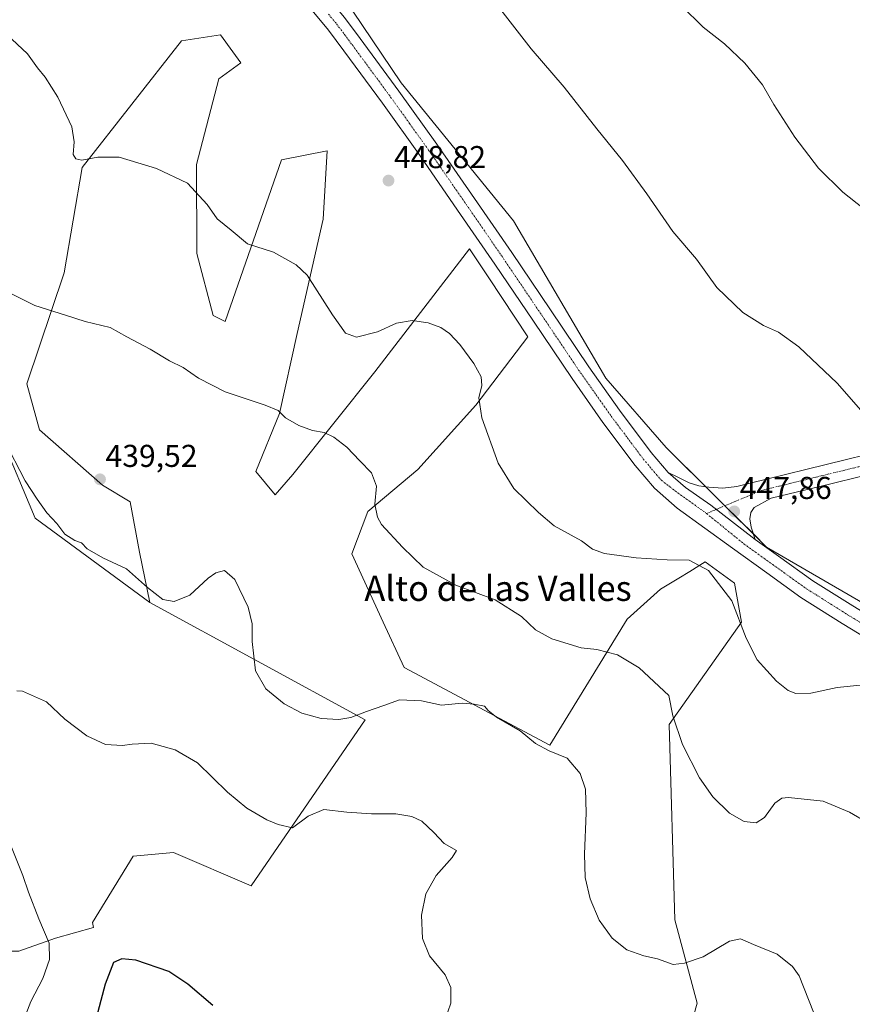
# Model space of a CAD drawing. Units: metres. Extents: x 587439 to 590905, y 4691967 to 4694324.
# Drawn here: x 589488 to 589752, y 4692942 to 4693254 of the extents above; entities that cross this region are included whole.
import ezdxf
from ezdxf.enums import TextEntityAlignment as Align

# ---------------------------------------------------------------- set-up
doc = ezdxf.new("R2010")
doc.units = ezdxf.units.M
doc.header["$MEASUREMENT"] = 0
doc.linetypes.add('TRAZO_Y_PUNTO', pattern=[1, 0.5, -0.25, 0, -0.25])
for name, color, linetype, lineweight in [('Carátula', 7, 'Continuous', 5), ('Cultivos herbáceos CxS', 92, 'Continuous', 0), ('Cultivos leñosos', 92, 'Continuous', 0), ('Cultivos leñosos CxS', 92, 'Continuous', 0), ('Curva de nivel maestra', 36, 'Continuous', 30), ('Curva de nivel normal', 36, 'Continuous', 0), ('Matorral', 135, 'Continuous', 0), ('Matorral CxS', 135, 'Continuous', 0), ('Pista no pavimentada', 254, 'Continuous', 13), ('Pista no pavimentada Cxs', 254, 'Continuous', 0), ('Pista pavimentada eje', 135, 'TRAZO_Y_PUNTO', 0), ('Punto de cota en terreno', 7, 'Continuous', 0), ('Rótulo de punto de cota en terreno', 19, 'Continuous', 0), ('Texto cartográfico', 19, 'Continuous', 0)]:
    doc.layers.add(name, color=color, linetype=linetype, lineweight=lineweight)
doc.styles.add('Arial', font='txt', dxfattribs={"height": 0.2})

# ---------------------------------------------------------------- blocks, each defined once
blk = doc.blocks.new('*U163')
at = {"layer": 'Matorral CxS', "color": 135, "linetype": 'Continuous', "lineweight": 0}
for points in [[(589587.58, 4693265.59, 448.23), (589608.98, 4693233.73, 448.21), (589644.62, 4693189.96, 447.53), (589673.93, 4693140.05, 447.76), (589693.02, 4693118.1, 447.79), (589724.82, 4693086.55, 447.68), (589756, 4693068.45, 447.84), (589787.06, 4693084.75, 447.51), (589803.56, 4693089.23, 444.95), (589821.84, 4693074.18, 444.12), (589852.37, 4693050.31, 443.32), (589872.41, 4693032.17, 442.86), (589889.42, 4693015.69, 442.9), (589907.72, 4693043.63, 439.19), (589880.41, 4693084.28, 438.85), (589857.15, 4693112.37, 438.38), (589828.85, 4693151.52, 438.27), (589812.29, 4693176.27, 438.02), (589804.67, 4693204.97, 435.41), (589775.08, 4693234.56, 435.95), (589735.96, 4693292.8, 436.11)], [(589696.31, 4692918.69, 432.39), (589702.84, 4692941.95, 433.7), (589695.81, 4692968.35, 436.18), (589693.97, 4693030.27, 439.66), (589716.87, 4693062.72, 444.81), (589714.68, 4693075.1, 445.56), (589705.42, 4693081.82, 445.04), (589700.47, 4693078.81, 444.31), (589697.06, 4693076.73, 443.86), (589691.18, 4693073.15, 443.16), (589680.61, 4693063.68, 441.55), (589656.13, 4693023.77, 435.15), (589610, 4693048.4, 436.05), (589603.32, 4693062.73, 437.31), (589593.37, 4693084.42, 438.15), (589598.42, 4693097.77, 439.46), (589614.28, 4693111.14, 441.77), (589632.66, 4693131.5, 444.57), (589649.13, 4693153.12, 447.07), (589636.76, 4693171.82, 446.79), (589630.66, 4693181.04, 447.35), (589600.64, 4693142.12, 442.83), (589574.69, 4693109.5, 438.41), (589569.07, 4693103.09, 437.72), (589562.95, 4693110.44, 438.09), (589570.43, 4693128.85, 439.92), (589576.1, 4693154.27, 442.87), (589584.29, 4693190.49, 447.03), (589585.52, 4693212.09, 448.96), (589571.09, 4693209.24, 448.12), (589553.23, 4693158.04, 441.69), (589549.42, 4693159.94, 441.59), (589544.3, 4693179.62, 443.07), (589544.16, 4693207.84, 445.57), (589551.19, 4693234.9, 447.86), (589558.17, 4693239.99, 448.72), (589555.63, 4693243.54, 448.77), (589551.79, 4693248.89, 448.92), (589539.39, 4693246.98, 448.42), (589507.9, 4693206.88, 444.71), (589502.17, 4693173.47, 441.27), (589490.4, 4693138.24, 437.54), (589494.42, 4693123.74, 437.04), (589514.39, 4693106.16, 439.31), (589523.16, 4693100.91, 438.54), (589526.05, 4693084.94, 436.03), (589529.37, 4693068.93, 434.25), (589493.01, 4693095.68, 434.18), (589482.17, 4693121.71, 434.85)]]:
    blk.add_polyline3d(points, dxfattribs=at)
blk = doc.blocks.new('*U164')
at = {"layer": 'Cultivos herbáceos CxS', "color": 92, "linetype": 'Continuous', "lineweight": 0}
blk.add_polyline3d([(589735.96, 4693292.8, 436.11), (589775.08, 4693234.56, 435.95), (589804.67, 4693204.97, 435.41), (589812.29, 4693176.27, 438.02), (589828.85, 4693151.52, 438.27), (589857.15, 4693112.37, 438.38), (589880.41, 4693084.28, 438.85), (589907.72, 4693043.63, 439.19), (589889.42, 4693015.69, 442.9), (589872.41, 4693032.17, 442.86), (589852.37, 4693050.31, 443.32), (589821.84, 4693074.18, 444.12), (589803.56, 4693089.23, 444.95), (589787.06, 4693084.75, 447.51), (589756, 4693068.45, 447.84), (589724.82, 4693086.55, 447.68), (589693.02, 4693118.1, 447.79), (589673.93, 4693140.05, 447.76), (589644.62, 4693189.96, 447.53), (589608.98, 4693233.73, 448.21), (589587.58, 4693265.59, 448.23)], dxfattribs=at)
blk = doc.blocks.new('*U170')
at = {"layer": 'Curva de nivel normal', "color": 36, "linetype": 'Continuous', "lineweight": 0}
for points in [[(589756.94, 4693127.34, 445), (589747.24, 4693138.48, 445), (589735.08, 4693150.03, 445), (589728.67, 4693154.62, 445), (589723.88, 4693156.8, 445), (589717.33, 4693160.85, 445), (589709.04, 4693168.78, 445), (589702.62, 4693177.79, 445), (589695.17, 4693186.59, 445), (589686.94, 4693198.54, 445), (589679.13, 4693209.11, 445), (589670.99, 4693219.11, 445), (589660.64, 4693232.28, 445), (589650.19, 4693244.45, 445), (589640.6, 4693256.86, 445)], [(589482.3, 4693250.59, 445), (589490.57, 4693242.88, 445), (589493.8, 4693238.38, 445), (589496.22, 4693235.44, 445), (589500.22, 4693229.16, 445), (589504.68, 4693219.78, 445), (589505.42, 4693214.97, 445), (589505.09, 4693210.99, 445), (589505.87, 4693209.58, 445), (589507.77, 4693209.2, 445), (589512.88, 4693210.14, 445), (589519.6, 4693210.12, 445), (589531.43, 4693206.55, 445), (589541.33, 4693201.84, 445), (589547.52, 4693195.16, 445), (589550.66, 4693190.58, 445), (589555.09, 4693187.01, 445), (589560.27, 4693182.67, 445), (589568.5, 4693180.05, 445), (589575.71, 4693176.03, 445), (589579.23, 4693172.71, 445), (589587.25, 4693160.1, 445), (589591.34, 4693154.29, 445), (589594.81, 4693153.03, 445), (589601.52, 4693154.79, 445), (589607.54, 4693157.54, 445), (589612.47, 4693158.34, 445), (589617.61, 4693157.62, 445), (589621.59, 4693156.12, 445), (589624.32, 4693154.24, 445), (589627.6, 4693150.74, 445), (589632.07, 4693144.69, 445), (589634.42, 4693140.47, 445), (589634.54, 4693137.73, 445), (589633.62, 4693133.82, 445), (589634.56, 4693127.48, 445), (589639.75, 4693113.11, 445), (589644.78, 4693105.06, 445), (589652.6, 4693097.5, 445), (589657.56, 4693093.29, 445), (589666.14, 4693088.47, 445), (589669.63, 4693085.92, 445), (589673.47, 4693084.46, 445), (589683.52, 4693083.08, 445), (589693.29, 4693082.54, 445), (589700.28, 4693082.34, 445), (589706.42, 4693079.15, 445), (589713.81, 4693069.54, 445), (589718.36, 4693057.68, 445), (589721.91, 4693050.75, 445), (589727.98, 4693044.05, 445), (589731.64, 4693041.04, 445), (589734.08, 4693040.08, 445), (589738.82, 4693040.2, 445), (589747.18, 4693042, 445), (589754.51, 4693042.74, 445)]]:
    blk.add_polyline3d(points, dxfattribs=at)
blk = doc.blocks.new('*U173')
at = {"layer": 'Curva de nivel normal', "color": 36, "linetype": 'Continuous', "lineweight": 0}
for points in [[(589487.93, 4692924.72, 430), (589488.43, 4692931.56, 430), (589489.3, 4692936.5, 430), (589491.68, 4692942.5, 430), (589495.48, 4692949.82, 430), (589497.56, 4692955.84, 430), (589497.43, 4692961.04, 430), (589494.12, 4692968.72, 430), (589490.86, 4692977.13, 430), (589489.12, 4692982.39, 430), (589484.27, 4692994.54, 430)], [(589487.23, 4693040.95, 430), (589489, 4693040.86, 430), (589496.62, 4693037.49, 430), (589502.38, 4693031.98, 430), (589509.41, 4693026.68, 430), (589515.31, 4693023.92, 430), (589520.66, 4693023.6, 430), (589523.79, 4693024.07, 430), (589529.79, 4693024.4, 430), (589537.38, 4693022.32, 430), (589544.49, 4693018.1, 430), (589553.96, 4693008.9, 430), (589560.12, 4693003.74, 430), (589566.44, 4693000.05, 430), (589569.98, 4692998.6, 430), (589574.6, 4692997.5, 430), (589579.54, 4693001.24, 430), (589584.54, 4693003.34, 430), (589591.81, 4693002.47, 430), (589599.63, 4693001.94, 430), (589607.32, 4693001.94, 430), (589612.43, 4693001.18, 430), (589615.52, 4692999.64, 430), (589619.35, 4692996.1, 430), (589622.6, 4692992.55, 430), (589626.61, 4692990.39, 430), (589625.17, 4692988.15, 430), (589620.13, 4692982.45, 430), (589616.87, 4692976.67, 430), (589615.47, 4692969.91, 430), (589615.77, 4692962.52, 430), (589617.96, 4692956.93, 430), (589622.99, 4692950.95, 430), (589624.81, 4692946.91, 430), (589624.73, 4692942.02, 430), (589622.84, 4692936.5, 430)]]:
    blk.add_polyline3d(points, dxfattribs=at)
blk = doc.blocks.new('*U180')
at = {"layer": 'Curva de nivel normal', "color": 36, "linetype": 'Continuous', "lineweight": 0}
for points in [[(589760.14, 4693190.26, 440), (589749.01, 4693199.07, 440), (589741.34, 4693206.64, 440), (589733.79, 4693216.42, 440), (589727.12, 4693226.85, 440), (589723.51, 4693233.06, 440), (589717.97, 4693239.91, 440), (589711.49, 4693246.09, 440), (589704.78, 4693251.34, 440), (589697.83, 4693258.06, 440)], [(589483.78, 4693167.68, 440), (589492.86, 4693163.07, 440), (589502.65, 4693160.08, 440), (589508.85, 4693158.08, 440), (589516.74, 4693156.1, 440), (589522.02, 4693153.16, 440), (589529.42, 4693149.3, 440), (589535.55, 4693145.61, 440), (589539.96, 4693143.42, 440), (589544.82, 4693140.05, 440), (589553.25, 4693135.76, 440), (589565.9, 4693131.5, 440), (589569.98, 4693129.8, 440), (589572.34, 4693127.52, 440), (589576.62, 4693125.12, 440), (589580.92, 4693123.52, 440), (589584.56, 4693122.83, 440), (589587.68, 4693121.33, 440), (589591.79, 4693118.16, 440), (589595.88, 4693113.82, 440), (589599.58, 4693110.09, 440), (589601.24, 4693105.82, 440), (589600.63, 4693100.12, 440), (589601.52, 4693095.98, 440), (589602.82, 4693093.74, 440), (589609.39, 4693086.52, 440), (589616.02, 4693080.16, 440), (589626.38, 4693074.44, 440), (589638.85, 4693069.78, 440), (589647.15, 4693064.52, 440), (589651.6, 4693060.25, 440), (589656.82, 4693057.44, 440), (589666.03, 4693054.65, 440), (589670.99, 4693054.03, 440), (589677.57, 4693052.42, 440), (589684.43, 4693048.28, 440), (589693.85, 4693039.47, 440), (589695.08, 4693033.09, 440), (589698.16, 4693023.95, 440), (589703.54, 4693013.35, 440), (589707.8, 4693007.41, 440), (589713.08, 4693002.23, 440), (589717.76, 4692999.54, 440), (589721.52, 4692999.11, 440), (589724.17, 4693000.82, 440), (589727.45, 4693005.35, 440), (589729.73, 4693006.9, 440), (589731.83, 4693007.12, 440), (589742.83, 4693006.02, 440), (589751.12, 4693002.51, 440), (589756.93, 4692999.16, 440)]]:
    blk.add_polyline3d(points, dxfattribs=at)
blk = doc.blocks.new('*U181')
at = {"layer": 'Curva de nivel normal', "color": 36, "linetype": 'Continuous', "lineweight": 0}
blk.add_polyline3d([(589483.15, 4693120.43, 435), (589489.88, 4693107.52, 435), (589493.63, 4693101.76, 435), (589496.74, 4693097.34, 435), (589499.87, 4693093.97, 435), (589502.38, 4693090.62, 435), (589505.58, 4693088.63, 435), (589507.7, 4693087.84, 435), (589509.46, 4693085.96, 435), (589514.41, 4693083.13, 435), (589521.92, 4693079.67, 435), (589528.57, 4693073.72, 435), (589533.5, 4693069.95, 435), (589537.05, 4693069.31, 435), (589542, 4693071.29, 435), (589547.88, 4693076.65, 435), (589550.28, 4693078.4, 435), (589552.99, 4693079.1, 435), (589556.27, 4693076.3, 435), (589560.52, 4693067.5, 435), (589561.84, 4693062.2, 435), (589561.74, 4693056.57, 435), (589562.81, 4693047.35, 435), (589566.1, 4693041.61, 435), (589571.94, 4693036.88, 435), (589577.58, 4693033.86, 435), (589583.65, 4693032.2, 435), (589589.31, 4693031.87, 435), (589593.11, 4693032.49, 435), (589598.01, 4693034.42, 435), (589603.54, 4693036.3, 435), (589608.54, 4693038.11, 435), (589615.46, 4693037.75, 435), (589621.8, 4693036.4, 435), (589628.39, 4693037.08, 435), (589632.12, 4693036.7, 435), (589635.38, 4693036.08, 435), (589636.6, 4693034.74, 435), (589639.28, 4693032.67, 435), (589646.78, 4693028.26, 435), (589651.65, 4693024.28, 435), (589655.97, 4693021.94, 435), (589661.62, 4693019.58, 435), (589665.78, 4693014.75, 435), (589667.45, 4693009.75, 435), (589667.7, 4693002.33, 435), (589667.1, 4692989.18, 435), (589667.37, 4692981.81, 435), (589668.93, 4692975.08, 435), (589671.73, 4692968.31, 435), (589675.86, 4692962.57, 435), (589680.56, 4692958.87, 435), (589685.92, 4692956.96, 435), (589690.27, 4692956.04, 435), (589695.26, 4692954.23, 435), (589698.84, 4692954.61, 435), (589704.72, 4692956.61, 435), (589713.07, 4692961.62, 435), (589716.6, 4692962.33, 435), (589720.69, 4692960.54, 435), (589728.18, 4692957.53, 435), (589733.06, 4692953.59, 435), (589735.16, 4692950.65, 435), (589739.74, 4692939.12, 435)], dxfattribs=at)
blk = doc.blocks.new('*U189')
at = {"layer": 'Curva de nivel maestra', "color": 36, "linetype": 'Continuous', "lineweight": 30}
blk.add_polyline3d([(589549.29, 4692941.24, 425), (589541.38, 4692948.02, 425), (589535.34, 4692952.03, 425), (589524.92, 4692955.56, 425), (589520.47, 4692956.02, 425), (589517.87, 4692954.87, 425), (589515.18, 4692947.95, 425), (589509.21, 4692925.31, 425)], dxfattribs=at)
blk = doc.blocks.new('5PATER')
at = {"layer": 'Carátula', "linetype": 'Continuous', "lineweight": 5}
h = blk.add_hatch(color=250, dxfattribs=at)
edge = h.paths.add_edge_path()
edge.add_ellipse((0, 0.01), major_axis=(-1.33, -1.34), ratio=0.999422, start_angle=0, end_angle=360)

msp = doc.modelspace()

# ---------------------------------------------------------------- linework, layer by layer
at = {"layer": 'Cultivos herbáceos CxS', "color": 92, "linetype": 'Continuous', "lineweight": 0}
for points in [[(589587.58, 4693265.59, 448.23), (589608.98, 4693233.73, 448.21), (589644.62, 4693189.96, 447.53), (589673.93, 4693140.05, 447.76), (589693.02, 4693118.1, 447.79), (589705.55, 4693105.67, 447.63), (589711.65, 4693099.62, 447.82), (589720.66, 4693090.68, 447.6), (589724.82, 4693086.55, 447.68), (589756, 4693068.45, 447.84)], [(589487.88, 4692958.46, 431.78), (589499.49, 4692962.6, 429.46), (589511.49, 4692965.98, 427.78), (589511.21, 4692967.51, 427.99), (589524.05, 4692988.53, 426.91), (589536.9, 4692989.7, 427.31), (589561.43, 4692979.19, 428.01), (589597.64, 4693031.75, 434.58), (589529.37, 4693068.93, 434.25), (589526.05, 4693084.94, 436.03), (589523.16, 4693100.91, 438.54), (589514.39, 4693106.16, 439.31), (589494.42, 4693123.74, 437.04), (589490.4, 4693138.24, 437.54), (589502.17, 4693173.47, 441.27), (589507.9, 4693206.88, 444.71), (589539.39, 4693246.98, 448.42), (589551.79, 4693248.89, 448.92), (589555.62, 4693243.54, 448.77), (589558.17, 4693239.99, 448.72), (589551.19, 4693234.9, 447.86), (589544.16, 4693207.84, 445.57), (589544.3, 4693179.62, 443.07), (589549.42, 4693159.94, 441.59), (589553.23, 4693158.04, 441.69), (589571.09, 4693209.24, 448.12), (589585.52, 4693212.09, 448.96), (589584.29, 4693190.49, 447.03), (589576.1, 4693154.27, 442.87), (589570.43, 4693128.85, 439.92), (589562.95, 4693110.44, 438.09), (589569.07, 4693103.09, 437.72), (589574.69, 4693109.5, 438.41), (589600.64, 4693142.12, 442.83), (589630.66, 4693181.04, 447.35), (589636.76, 4693171.82, 446.79), (589649.13, 4693153.12, 447.07), (589632.66, 4693131.5, 444.57), (589614.28, 4693111.14, 441.77), (589598.42, 4693097.77, 439.46), (589593.37, 4693084.42, 438.15), (589603.32, 4693062.73, 437.31), (589610, 4693048.4, 436.05), (589656.13, 4693023.77, 435.15), (589680.61, 4693063.68, 441.55), (589691.18, 4693073.15, 443.16), (589697.06, 4693076.73, 443.86), (589700.47, 4693078.81, 444.31), (589705.42, 4693081.82, 445.04), (589714.68, 4693075.1, 445.56), (589716.87, 4693062.72, 444.81), (589693.97, 4693030.27, 439.66), (589695.81, 4692968.35, 436.18), (589702.84, 4692941.95, 433.7), (589696.31, 4692918.69, 432.39)], [(589529.37, 4693068.93, 434.25), (589526.05, 4693084.94, 436.03), (589523.16, 4693100.91, 438.54), (589514.39, 4693106.16, 439.31), (589494.42, 4693123.74, 437.04), (589490.4, 4693138.24, 437.54), (589502.17, 4693173.47, 441.27), (589507.9, 4693206.88, 444.71), (589539.39, 4693246.98, 448.42), (589551.79, 4693248.89, 448.92), (589555.62, 4693243.54, 448.77), (589558.17, 4693239.99, 448.72), (589551.19, 4693234.9, 447.86), (589544.16, 4693207.84, 445.57), (589544.3, 4693179.62, 443.07), (589549.42, 4693159.94, 441.59), (589553.23, 4693158.04, 441.69), (589571.09, 4693209.24, 448.12), (589585.52, 4693212.09, 448.95), (589584.29, 4693190.49, 447.03), (589576.1, 4693154.27, 442.87), (589570.43, 4693128.85, 439.92), (589562.95, 4693110.44, 438.09), (589569.07, 4693103.09, 437.72), (589574.69, 4693109.5, 438.41), (589600.64, 4693142.12, 442.83), (589630.66, 4693181.04, 447.35), (589636.76, 4693171.82, 446.79), (589649.13, 4693153.12, 447.07), (589632.66, 4693131.5, 444.57), (589614.28, 4693111.14, 441.77), (589598.42, 4693097.77, 439.46), (589593.37, 4693084.42, 438.15), (589603.32, 4693062.73, 437.31), (589610, 4693048.41, 436.05), (589656.13, 4693023.77, 435.15), (589680.61, 4693063.68, 441.55), (589691.18, 4693073.15, 443.16), (589697.06, 4693076.73, 443.86), (589700.47, 4693078.81, 444.31), (589705.42, 4693081.82, 445.04), (589714.68, 4693075.1, 445.56), (589716.87, 4693062.72, 444.81), (589693.97, 4693030.27, 439.66), (589695.81, 4692968.35, 436.18), (589702.84, 4692941.95, 433.7), (589696.31, 4692918.69, 432.39)], [(589413.83, 4692977.06, 439.28), (589419.9, 4692975.04, 438.34), (589425.7, 4692968.41, 438.04), (589437.31, 4692961.77, 437.16), (589448.92, 4692961.77, 436.57), (589453.06, 4692966.75, 435.83), (589462.18, 4692968.41, 434.73), (589467.98, 4692961.77, 434.76), (589478.76, 4692958.46, 433.19), (589487.88, 4692958.46, 431.78), (589499.49, 4692962.6, 429.46), (589511.49, 4692965.98, 427.78), (589511.21, 4692967.51, 427.99), (589524.05, 4692988.53, 426.91), (589536.9, 4692989.7, 427.31), (589561.43, 4692979.19, 428.01), (589597.64, 4693031.75, 434.58), (589529.37, 4693068.93, 434.25)]]:
    msp.add_polyline3d(points, dxfattribs=at)
at = {"layer": 'Cultivos leñosos', "color": 92, "linetype": 'Continuous', "lineweight": 0}
for points in [[(589529.37, 4693068.93, 434.25), (589493.01, 4693095.68, 434.18), (589482.17, 4693121.71, 434.85), (589477.31, 4693141, 437.15), (589475.13, 4693149.65, 437.48), (589467.26, 4693177.28, 438.85), (589468.88, 4693200.99, 440.68)], [(589413.83, 4692977.06, 439.28), (589419.9, 4692975.04, 438.34), (589425.7, 4692968.41, 438.04), (589437.31, 4692961.77, 437.16), (589448.92, 4692961.77, 436.57), (589453.06, 4692966.75, 435.83), (589462.18, 4692968.41, 434.73), (589467.98, 4692961.77, 434.76), (589478.76, 4692958.46, 433.19), (589487.88, 4692958.46, 431.78), (589499.49, 4692962.6, 429.46), (589511.49, 4692965.98, 427.78), (589511.21, 4692967.51, 427.99), (589524.05, 4692988.53, 426.91), (589536.9, 4692989.7, 427.31), (589561.43, 4692979.19, 428.01), (589597.64, 4693031.75, 434.58), (589529.37, 4693068.93, 434.25)]]:
    msp.add_polyline3d(points, dxfattribs=at)
at = {"layer": 'Cultivos leñosos CxS', "color": 92, "linetype": 'Continuous', "lineweight": 0}
msp.add_polyline3d([(589482.17, 4693121.71, 434.85), (589493.01, 4693095.68, 434.18), (589529.37, 4693068.93, 434.25), (589597.64, 4693031.75, 434.58), (589561.43, 4692979.19, 428.01), (589536.9, 4692989.7, 427.31), (589524.05, 4692988.53, 426.91), (589511.21, 4692967.51, 427.99), (589511.49, 4692965.98, 427.78), (589499.49, 4692962.6, 429.46), (589487.88, 4692958.46, 431.78)], dxfattribs=at)
at = {"layer": 'Matorral', "color": 135, "linetype": 'Continuous', "lineweight": 0}
for points in [[(589587.58, 4693265.59, 448.23), (589608.98, 4693233.73, 448.21), (589644.62, 4693189.96, 447.53), (589673.93, 4693140.05, 447.76), (589693.02, 4693118.1, 447.79), (589705.55, 4693105.67, 447.63), (589711.65, 4693099.62, 447.82), (589720.66, 4693090.68, 447.6), (589724.82, 4693086.55, 447.68), (589756, 4693068.45, 447.84)], [(589529.37, 4693068.93, 434.25), (589526.05, 4693084.94, 436.03), (589523.16, 4693100.91, 438.54), (589514.39, 4693106.16, 439.31), (589494.42, 4693123.74, 437.04), (589490.4, 4693138.24, 437.54), (589502.17, 4693173.47, 441.27), (589507.9, 4693206.88, 444.71), (589539.39, 4693246.98, 448.42), (589551.79, 4693248.89, 448.92), (589555.62, 4693243.54, 448.77), (589558.17, 4693239.99, 448.72), (589551.19, 4693234.9, 447.86), (589544.16, 4693207.84, 445.57), (589544.3, 4693179.62, 443.07), (589549.42, 4693159.94, 441.59), (589553.23, 4693158.04, 441.69), (589571.09, 4693209.24, 448.12), (589585.52, 4693212.09, 448.95), (589584.29, 4693190.49, 447.03), (589576.1, 4693154.27, 442.87), (589570.43, 4693128.85, 439.92), (589562.95, 4693110.44, 438.09), (589569.07, 4693103.09, 437.72), (589574.69, 4693109.5, 438.41), (589600.64, 4693142.12, 442.83), (589630.66, 4693181.04, 447.35), (589636.76, 4693171.82, 446.79), (589649.13, 4693153.12, 447.07), (589632.66, 4693131.5, 444.57), (589614.28, 4693111.14, 441.77), (589598.42, 4693097.77, 439.46), (589593.37, 4693084.42, 438.15), (589603.32, 4693062.73, 437.31), (589610, 4693048.41, 436.05), (589656.13, 4693023.77, 435.15), (589680.61, 4693063.68, 441.55), (589691.18, 4693073.15, 443.16), (589697.06, 4693076.73, 443.86), (589700.47, 4693078.81, 444.31), (589705.42, 4693081.82, 445.04), (589714.68, 4693075.1, 445.56), (589716.87, 4693062.72, 444.81), (589693.97, 4693030.27, 439.66), (589695.81, 4692968.35, 436.18), (589702.84, 4692941.95, 433.7), (589696.31, 4692918.69, 432.39)], [(589529.37, 4693068.93, 434.25), (589493.01, 4693095.68, 434.18), (589482.17, 4693121.71, 434.85), (589477.31, 4693141, 437.15), (589475.13, 4693149.65, 437.48), (589467.26, 4693177.28, 438.85), (589468.88, 4693200.99, 440.68)]]:
    msp.add_polyline3d(points, dxfattribs=at)
at = {"layer": 'Pista no pavimentada', "color": 254, "linetype": 'Continuous', "lineweight": 13}
for points in [[(589473.33, 4693366, 449.8), (589491.23, 4693348.91, 449.95), (589509.09, 4693331.91, 449.85), (589526.86, 4693315.57, 449.59), (589544.73, 4693299.27, 449.33), (589557.01, 4693288.13, 449.19), (589569.33, 4693276.97, 448.93), (589577.63, 4693269.22, 448.83), (589585.65, 4693260.91, 448.63), (589591.09, 4693254.35, 448.62), (589596.07, 4693247.71, 448.62), (589608.32, 4693231.05, 448.43), (589620.36, 4693214.24, 448.32), (589632.27, 4693197.06, 448.16), (589644.09, 4693179.85, 447.96), (589656.35, 4693161.72, 447.89), (589668.52, 4693143.65, 447.95), (589678.23, 4693129.89, 447.87), (589688.29, 4693116.5, 447.83), (589693.62, 4693110.2, 447.78)], [(589762.05, 4693054.33, 447.25), (589748.81, 4693062.33, 447.64), (589735.75, 4693070.59, 447.6), (589724.88, 4693078.33, 447.58), (589714.05, 4693086.14, 447.19), (589705.24, 4693092.49, 447.36), (589696.45, 4693098.88, 447.53), (589689.36, 4693105.17, 447.72), (589683.2, 4693112.44, 447.84), (589672.98, 4693126.07, 447.86), (589663.17, 4693139.96, 447.79), (589650.97, 4693158.09, 447.53), (589638.72, 4693176.19, 447.39), (589626.92, 4693193.37, 447.86), (589615.05, 4693210.49, 448.29), (589603.06, 4693227.24, 448.44), (589590.85, 4693243.84, 448.45), (589585.98, 4693250.32, 448.62), (589580.81, 4693256.57, 448.71)], [(590036.87, 4693113.26, 421.52), (590031.76, 4693112.64, 422.33), (590026.36, 4693112.45, 422.82), (590015.17, 4693112.67, 423.71), (590004.07, 4693113.24, 424.31), (589981.66, 4693115.06, 426.08), (589959.34, 4693116.96, 427.55), (589931.45, 4693119.43, 429.62), (589903.58, 4693121.89, 432.44), (589880.47, 4693123.92, 434.16), (589857.47, 4693125.91, 436.59), (589846.97, 4693126.54, 437.87), (589836.8, 4693125.99, 439.11), (589820.94, 4693123.27, 440.24), (589804.79, 4693119.95, 442.03), (589784.36, 4693115.73, 443.9), (589764.05, 4693111.21, 445.56), (589745.2, 4693106.62, 446.79), (589726.28, 4693102.01, 447.66), (589720.96, 4693099.07, 447.49), (589719.83, 4693097.52, 447.57), (589719.56, 4693095.48, 447.61), (589719.94, 4693092.86, 447.62), (589721.22, 4693088.98, 447.57)], [(589693.62, 4693110.2, 447.78), (589696.96, 4693108.57, 447.66), (589700.29, 4693106.94, 447.62), (589703.35, 4693105.96, 447.62), (589706.56, 4693105.53, 447.63), (589711.01, 4693105.25, 447.62), (589715.4, 4693105.72, 447.59), (589720.1, 4693106.91, 447.51), (589724.8, 4693108.09, 447.37), (589743.72, 4693112.7, 446.64), (589762.63, 4693117.31, 445.32)], [(589693.62, 4693110.2, 447.78), (589699.16, 4693105.38, 447.73), (589707.15, 4693099.83, 447.82), (589721.22, 4693088.98, 447.57)], [(589693.62, 4693110.2, 447.78), (589699.16, 4693105.38, 447.73), (589707.15, 4693099.83, 447.82), (589721.22, 4693088.98, 447.57)], [(589721.22, 4693088.98, 447.57), (589728.67, 4693083.62, 447.72), (589739.52, 4693075.88, 447.73), (589752.23, 4693067.86, 447.94), (589765.53, 4693059.82, 447.77), (589785.78, 4693046.43, 447.36), (589805.92, 4693033.26, 447.14), (589827.49, 4693019.99, 447.02), (589849.25, 4693006.74, 446.66), (589861.87, 4692998.79, 446.57), (589874.5, 4692990.65, 446.18), (589881.28, 4692985.81, 446.24), (589887.81, 4692980.03, 446.51), (589890.88, 4692976.36, 446.59)]]:
    msp.add_polyline3d(points, dxfattribs=at)
at = {"layer": 'Pista no pavimentada Cxs', "color": 254, "linetype": 'Continuous', "lineweight": 0}
for points in [[(589762.05, 4693054.33, 447.25), (589748.81, 4693062.33, 447.64), (589735.75, 4693070.59, 447.6), (589724.88, 4693078.33, 447.58), (589714.05, 4693086.14, 447.19), (589705.24, 4693092.49, 447.36), (589696.45, 4693098.88, 447.53), (589689.36, 4693105.17, 447.72), (589683.2, 4693112.44, 447.84), (589672.98, 4693126.07, 447.86), (589663.17, 4693139.96, 447.79), (589650.97, 4693158.09, 447.53), (589638.72, 4693176.19, 447.39), (589626.92, 4693193.37, 447.86), (589615.05, 4693210.49, 448.29), (589603.06, 4693227.24, 448.44), (589590.85, 4693243.84, 448.45), (589585.98, 4693250.32, 448.62), (589580.81, 4693256.57, 448.71)], [(589591.09, 4693254.35, 448.62), (589596.07, 4693247.71, 448.62), (589608.32, 4693231.05, 448.43), (589620.36, 4693214.24, 448.32), (589632.27, 4693197.06, 448.16), (589644.09, 4693179.85, 447.96), (589656.35, 4693161.72, 447.89), (589668.52, 4693143.65, 447.95), (589678.23, 4693129.89, 447.87), (589688.29, 4693116.5, 447.83), (589693.62, 4693110.2, 447.78), (589699.16, 4693105.38, 447.73), (589707.15, 4693099.83, 447.82), (589721.22, 4693088.98, 447.57), (589728.67, 4693083.62, 447.72), (589739.52, 4693075.88, 447.73), (589752.23, 4693067.86, 447.94)], [(589764.05, 4693111.21, 445.56), (589745.2, 4693106.62, 446.79), (589726.28, 4693102.01, 447.66), (589720.96, 4693099.07, 447.49), (589719.83, 4693097.52, 447.57), (589719.56, 4693095.48, 447.61), (589719.94, 4693092.86, 447.62), (589721.22, 4693088.98, 447.57), (589707.15, 4693099.83, 447.82), (589699.16, 4693105.38, 447.73), (589693.62, 4693110.2, 447.78), (589696.96, 4693108.57, 447.66), (589700.29, 4693106.94, 447.62), (589703.35, 4693105.96, 447.62), (589706.56, 4693105.53, 447.63), (589711.01, 4693105.25, 447.62), (589715.4, 4693105.72, 447.59), (589720.1, 4693106.91, 447.51), (589724.8, 4693108.09, 447.37), (589743.72, 4693112.7, 446.64), (589762.63, 4693117.31, 445.32)]]:
    msp.add_polyline3d(points, dxfattribs=at)
at = {"layer": 'Pista pavimentada eje', "color": 135, "linetype": 'TRAZO_Y_PUNTO', "lineweight": 0}
for points in [[(589585.95, 4693255.46, 448.7), (589588.54, 4693252.34, 448.65), (589591.03, 4693249.02, 448.65), (589593.46, 4693245.78, 448.56), (589605.69, 4693229.15, 448.56), (589611.69, 4693220.77, 448.45), (589617.71, 4693212.37, 448.33), (589629.6, 4693195.22, 448.09), (589641.41, 4693178.02, 448), (589647.54, 4693168.96, 447.85), (589653.66, 4693159.91, 447.82), (589659.75, 4693150.87, 447.92), (589665.85, 4693141.81, 447.92), (589670.7, 4693134.93, 447.93), (589675.61, 4693127.98, 447.93), (589680.64, 4693121.29, 447.87), (589685.75, 4693114.47, 447.88), (589688.41, 4693111.32, 447.81), (589691.49, 4693107.69, 447.84), (589696.71, 4693103.73, 447.86), (589705.82, 4693097.17, 447.79)], [(589898.75, 4693125.45, 432.62), (589880.75, 4693127.04, 434.33), (589857.7, 4693129.03, 436.61), (589852.45, 4693129.35, 437.15), (589846.98, 4693129.68, 437.67), (589836.45, 4693129.11, 438.92), (589820.36, 4693126.35, 440.34), (589812.23, 4693124.67, 441.17), (589804.16, 4693123.01, 442.09), (589793.94, 4693120.9, 442.87), (589783.71, 4693118.79, 443.99), (589773.55, 4693116.53, 444.63), (589763.34, 4693114.26, 445.49), (589753.89, 4693111.96, 446.03), (589725.54, 4693105.05, 447.49), (589723.19, 4693104.46, 447.6), (589705.82, 4693097.17, 447.79)], [(589705.82, 4693097.17, 447.79), (589717.64, 4693087.56, 447.69), (589723.05, 4693083.66, 447.77), (589726.78, 4693080.98, 447.74), (589732.21, 4693077.11, 447.72), (589737.64, 4693073.24, 447.82), (589744.17, 4693069.11, 447.79), (589750.52, 4693065.1, 447.87), (589763.79, 4693057.08, 447.63), (589784, 4693043.72, 447.43), (589794.07, 4693037.13, 447.37), (589804.18, 4693030.52, 447.25), (589815.01, 4693023.86, 447.19), (589825.8, 4693017.22, 447.05), (589836.66, 4693010.6, 446.82), (589847.54, 4693003.98, 446.74), (589860.12, 4692996.05, 446.55), (589866.36, 4692992.04, 446.45), (589872.68, 4692987.97, 446.36), (589875.86, 4692985.69, 446.26), (589879.25, 4692983.27, 446.37), (589885.48, 4692977.76, 446.54), (589888.01, 4692974.73, 446.5), (589889.33, 4692972.99, 446.61)]]:
    msp.add_polyline3d(points, dxfattribs=at)

# ---------------------------------------------------------------- block references
at = {"layer": 'Cultivos herbáceos CxS', "color": 92, "linetype": 'Continuous', "lineweight": 0}
msp.add_blockref('*U164', (0, 0), dxfattribs=at)
at = {"layer": 'Curva de nivel maestra', "color": 36, "linetype": 'Continuous', "lineweight": 30}
msp.add_blockref('*U189', (0, 0), dxfattribs=at)
at = {"layer": 'Curva de nivel normal', "color": 36, "linetype": 'Continuous', "lineweight": 0}
for name in ['*U173', '*U181', '*U180', '*U170']:
    msp.add_blockref(name, (0, 0), dxfattribs=at)
at = {"layer": 'Matorral CxS', "color": 135, "linetype": 'Continuous', "lineweight": 0}
msp.add_blockref('*U163', (0, 0), dxfattribs=at)
at = {"layer": 'Punto de cota en terreno', "linetype": 'Continuous', "lineweight": 0}
for p in [(589605, 4693202.69, 448.82), (589513.56, 4693107.99, 439.52), (589714.59, 4693097.83, 447.86)]:
    msp.add_blockref('5PATER', p, dxfattribs=at)

# ---------------------------------------------------------------- texts
at = {"layer": 'Rótulo de punto de cota en terreno', "color": 19, "linetype": 'Continuous', "lineweight": 0, "style": 'Arial'}
for s, p in [('448,82', (589606.76, 4693204.45)), ('439,52', (589515.32, 4693109.75)), ('447,86', (589716.35, 4693099.59))]:
    msp.add_text(s, height=7, dxfattribs=at).set_placement(p, align=Align.BOTTOM_LEFT)
at = {"layer": 'Texto cartográfico', "color": 19, "linetype": 'Continuous', "lineweight": 0, "style": 'Arial'}
msp.add_text('Alto de las Valles', height=8, dxfattribs=at).set_placement((589639.72, 4693073.46), align=Align.MIDDLE_CENTER)

doc.saveas('drawing.dxf')
